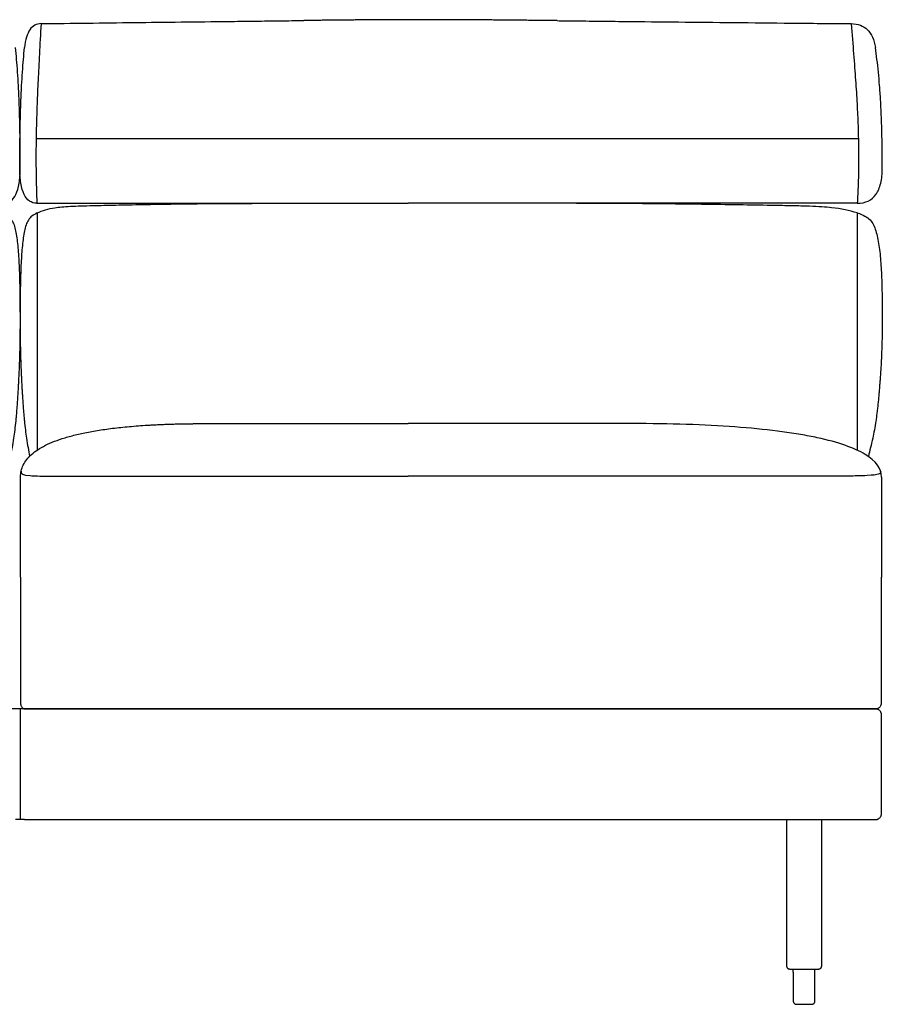
# Model space of a CAD drawing. Units: millimetres. Extents: x -24384 to 47921, y -29129 to -1470.
# Drawn here: x -3307 to -2606, y -5973 to -5174 of the extents above; entities that cross this region are included whole.
import ezdxf

# ---------------------------------------------------------------- set-up
doc = ezdxf.new("R2010")
doc.units = ezdxf.units.MM
doc.layers.add('03_LINEA FINA', color=254, linetype='Continuous', true_color=0xbebebe)

msp = doc.modelspace()

# ---------------------------------------------------------------- linework, layer by layer
at = {"layer": '03_LINEA FINA'}
for points, degree in [([(-2870.31, -5174.43), (-2914.35, -5173.94), (-2956.62, -5173.45), (-2997.5, -5173.42), (-3037.23, -5173.87), (-3076.09, -5174.32)], 5), ([(-3320.26, -5322.71), (-3317.95, -5322.71), (-3313.89, -5321.51), (-3309.55, -5316.09), (-3306.95, -5307.08), (-3306.37, -5298.73), (-3306.37, -5293.99)], 3), ([(-3292.84, -5322.71), (-3295.16, -5322.71), (-3299.21, -5321.51), (-3303.55, -5316.09), (-3306.15, -5307.08), (-3306.73, -5298.73), (-3306.73, -5293.99)], 3), ([(-2626.7, -5322.71), (-2623.33, -5322.71), (-2617.42, -5321.51), (-2611.03, -5316.1), (-2607.19, -5307.09), (-2606.33, -5298.73), (-2606.33, -5294)], 3), ([(-2626.7, -5322.71), (-2661.94, -5322.71), (-2729.3, -5322.71), (-2822.67, -5322.71), (-2909.86, -5322.71), (-2964.7, -5322.71), (-2991.49, -5322.71)], 3), ([(-3292.71, -5330.58), (-3292.71, -5394.82), (-3292.71, -5459.06), (-3292.71, -5523.31)], 3), ([(-3292.63, -5330.62), (-3288.38, -5328.69), (-3283.57, -5327.25), (-3278.23, -5326.35)], 3), ([(-2626.7, -5330.58), (-2632.89, -5328.67), (-2639.84, -5327.23), (-2647.47, -5326.34)], 3), ([(-2626.7, -5330.58), (-2626.7, -5394.82), (-2626.7, -5459.06), (-2626.7, -5523.31)], 3), ([(-2803.66, -5501.71), (-2837.17, -5501.71), (-2901.61, -5501.71), (-2961.99, -5501.71), (-2991.42, -5501.71)], 3), ([(-3306.18, -5626.44), (-3306.18, -5599.72), (-3306.18, -5573.19), (-3306.18, -5545.14)], 3), ([(-2606.95, -5545.14), (-2606.95, -5573.19), (-2606.95, -5599.72), (-2606.95, -5626.44)], 3), ([(-3306.18, -5626.44), (-3306.18, -5659.1), (-3306.18, -5692.04), (-3306.18, -5728.39)], 3), ([(-2606.95, -5728.39), (-2606.95, -5692.04), (-2606.95, -5659.1), (-2606.95, -5626.44)], 3), ([(-3284.42, -5733.37), (-3297.39, -5733.37), (-3310.35, -5733.37), (-3323.32, -5733.37)], 3), ([(-3306.55, -5733.37), (-3306.55, -5763.37), (-3306.55, -5793.37), (-3306.55, -5823.37)], 3), ([(-3302.84, -5823.37), (-3305.31, -5823.37), (-3307.79, -5823.37), (-3310.27, -5823.37)], 3), ([(-2678.6, -5947.28), (-2678.6, -5946.42), (-2678.6, -5945.57), (-2678.6, -5944.71)], 3), ([(-2663.56, -5944.71), (-2663.56, -5944.71), (-2663.56, -5944.71), (-2663.56, -5944.71)], 3), ([(-2660.99, -5947.28), (-2660.99, -5946.42), (-2660.99, -5945.57), (-2660.99, -5944.71)], 3)]:
    msp.add_open_spline(points, degree=degree, dxfattribs=at)
for points, knots in [([(-3289.46, -5176.86), (-3291.37, -5176.86), (-3294.79, -5177.67), (-3300.06, -5182.57), (-3302.25, -5189.9), (-3302.92, -5196.36)], [0, 0, 0, 0, 10.1769, 20.3538, 40.7076, 40.7076, 40.7076, 40.7076]), ([(-3289.46, -5176.86), (-3289.96, -5185.69), (-3290.86, -5201.9), (-3291.95, -5223.12), (-3292.77, -5242.22), (-3293.33, -5259.89), (-3293.57, -5273.8), (-3293.63, -5284.58), (-3293.6, -5295.14), (-3293.4, -5307.99), (-3293.06, -5317.88), (-3292.84, -5322.71)], [0, 0, 0, 0, 20.746341, 41.492683, 62.239024, 82.985366, 103.731707, 114.104878, 124.478048, 145.22439, 165.970731, 165.970731, 165.970731, 165.970731]), ([(-3289.46, -5176.86), (-3276.91, -5176.71), (-3251.8, -5176.4), (-3213.97, -5175.94), (-3175.85, -5175.49), (-3143.74, -5175.11), (-3117.79, -5174.8), (-3098.18, -5174.57), (-3084.24, -5174.41), (-3076.85, -5174.33), (-3076.09, -5174.32)], [0, 0, 0, 0, 55.653527, 111.307053, 166.96058, 222.614107, 250.44087, 278.267633, 306.094397, 309.287164, 309.287164, 309.287164, 309.287164]), ([(-2870.31, -5174.43), (-2866.01, -5174.48), (-2854.83, -5174.6), (-2836.55, -5174.8), (-2808.31, -5175.11), (-2772.13, -5175.49), (-2727.16, -5175.94), (-2680.49, -5176.4), (-2648.13, -5176.71), (-2631.6, -5176.86)], [581.218795, 581.218795, 581.218795, 581.218795, 597.150733, 622.471152, 647.791572, 698.432412, 749.073252, 799.714092, 850.354932, 850.354932, 850.354932, 850.354932]), ([(-2631.6, -5176.86), (-2628.84, -5176.86), (-2623.87, -5177.67), (-2616.17, -5182.57), (-2612.95, -5189.9), (-2611.96, -5196.36)], [0, 0, 0, 0, 10.1769, 20.3538, 40.7076, 40.7076, 40.7076, 40.7076]), ([(-2631.6, -5176.86), (-2630.88, -5185.69), (-2629.57, -5201.9), (-2627.99, -5223.12), (-2626.79, -5242.23), (-2625.99, -5259.89), (-2625.64, -5273.8), (-2625.55, -5284.58), (-2625.59, -5295.14), (-2625.89, -5307.99), (-2626.38, -5317.88), (-2626.7, -5322.71)], [0, 0, 0, 0, 20.746341, 41.492683, 62.239024, 82.985366, 103.731707, 114.104878, 124.478048, 145.22439, 165.970731, 165.970731, 165.970731, 165.970731]), ([(-3306.37, -5293.99), (-3306.37, -5283.52), (-3306.49, -5268.88), (-3306.89, -5251.18), (-3307.31, -5238.73), (-3307.84, -5227.02), (-3308.72, -5212.38), (-3309.55, -5202.47), (-3310.18, -5196.36)], [0, 0, 0, 0, 25.323351, 37.985026, 50.646701, 63.308376, 75.970052, 101.293402, 101.293402, 101.293402, 101.293402]), ([(-3306.73, -5293.99), (-3306.73, -5283.52), (-3306.61, -5268.88), (-3306.22, -5251.18), (-3305.8, -5238.73), (-3305.26, -5227.02), (-3304.39, -5212.38), (-3303.55, -5202.47), (-3302.92, -5196.36)], [0, 0, 0, 0, 25.323351, 37.985026, 50.646701, 63.308376, 75.970052, 101.293402, 101.293402, 101.293402, 101.293402]), ([(-2606.33, -5294), (-2606.33, -5283.52), (-2606.51, -5268.88), (-2607.1, -5251.18), (-2607.71, -5238.73), (-2608.5, -5227.03), (-2609.79, -5212.38), (-2611.02, -5202.47), (-2611.96, -5196.36)], [0, 0, 0, 0, 25.323351, 37.985026, 50.646701, 63.308376, 75.970052, 101.293402, 101.293402, 101.293402, 101.293402]), ([(-3293.49, -5270.07), (-3244.9, -5270.07), (-3171.87, -5270.07), (-3070.76, -5270.07), (-2992.13, -5270.07), (-2909.67, -5270.07), (-2822.27, -5270.07), (-2728.65, -5270.07), (-2661.09, -5270.07), (-2625.75, -5270.07)], [1632.240864, 1632.240864, 1632.240864, 1632.240864, 1847.812405, 1955.598176, 2063.383946, 2171.169717, 2278.955487, 2386.741258, 2494.527028, 2494.527028, 2494.527028, 2494.527028]), ([(-3292.84, -5322.71), (-3244.35, -5322.71), (-3171.48, -5322.71), (-3070.59, -5322.71), (-3018.28, -5322.71), (-2991.49, -5322.71)], [0, 0, 0, 0, 215.088733, 322.633099, 430.177466, 430.177466, 430.177466, 430.177466]), ([(-3278.23, -5326.35), (-3274.89, -5325.79), (-3268.63, -5325.27), (-3257.39, -5324.87), (-3245.66, -5324.58), (-3229.39, -5324.2), (-3207.25, -5323.73), (-3181.4, -5323.31), (-3151.88, -5322.97), (-3118.63, -5322.79), (-3088.12, -5322.73), (-3062.09, -5322.71), (-3034.94, -5322.71), (-3012.74, -5322.72), (-2996.5, -5322.71), (-2994.28, -5322.71), (-2992.61, -5322.71), (-2991.49, -5322.71)], [9.624294, 9.624294, 9.624294, 9.624294, 18.654998, 23.17035, 27.685702, 34.607128, 41.528553, 48.449979, 55.371404, 62.29283, 69.214255, 72.674968, 76.135681, 83.057106, 83.309893, 83.56268, 84.068254, 84.068254, 84.068254, 84.068254]), ([(-2647.47, -5326.34), (-2652.24, -5325.78), (-2661.15, -5325.26), (-2676.89, -5324.86), (-2693.14, -5324.58), (-2715.28, -5324.19), (-2744.66, -5323.73), (-2777.93, -5323.3), (-2814.63, -5322.97), (-2854.33, -5322.79), (-2889.2, -5322.73), (-2917.9, -5322.71), (-2947.11, -5322.71), (-2970.11, -5322.72), (-2986.47, -5322.71), (-2988.7, -5322.71), (-2990.37, -5322.71), (-2991.49, -5322.71)], [9.624294, 9.624294, 9.624294, 9.624294, 18.654998, 23.17035, 27.685702, 34.607128, 41.528553, 48.449979, 55.371404, 62.29283, 69.214255, 72.674968, 76.135681, 83.057106, 83.309893, 83.56268, 84.068254, 84.068254, 84.068254, 84.068254]), ([(-3320.47, -5330.62), (-3318.79, -5331.36), (-3316.01, -5333.02), (-3313.19, -5336.23), (-3311.35, -5340.24), (-3310.14, -5345.07), (-3309.17, -5350.72), (-3308.41, -5357.05), (-3307.82, -5363.98), (-3307.39, -5371.4), (-3307.07, -5379.22), (-3306.86, -5387.39), (-3306.71, -5395.96), (-3306.62, -5404.97), (-3306.54, -5414.79), (-3306.56, -5425.6), (-3306.7, -5435.91), (-3306.93, -5445.09), (-3307.16, -5452.27), (-3307.41, -5458.5), (-3307.63, -5463.51), (-3307.82, -5467.37), (-3308.02, -5471.32), (-3308.25, -5475.35), (-3308.46, -5478.77), (-3308.63, -5481.53), (-3308.77, -5483.63), (-3308.91, -5485.72), (-3309.11, -5488.46), (-3309.37, -5491.84), (-3309.71, -5495.77), (-3310.19, -5500.87), (-3310.86, -5506.93), (-3312.24, -5517.05), (-3313.54, -5523.68), (-3314.33, -5528.28)], [1.126422, 1.126422, 1.126422, 1.126422, 1.423546, 1.72067, 2.017794, 2.314918, 2.604282, 2.893647, 3.183012, 3.472376, 3.761741, 4.051106, 4.340471, 4.629835, 4.903059, 5.176282, 5.449506, 5.586117, 5.722729, 5.848836, 5.911889, 5.974943, 6.037996, 6.10105, 6.164103, 6.19563, 6.227156, 6.258683, 6.29021, 6.353263, 6.416317, 6.47937, 6.605477, 6.731584, 7.048412, 7.048412, 7.048412, 7.048412]), ([(-3292.63, -5330.62), (-3294.31, -5331.36), (-3297.09, -5333.02), (-3299.92, -5336.23), (-3301.75, -5340.24), (-3302.96, -5345.07), (-3303.93, -5350.72), (-3304.7, -5357.05), (-3305.28, -5363.98), (-3305.72, -5371.4), (-3306.03, -5379.22), (-3306.25, -5387.39), (-3306.39, -5395.96), (-3306.49, -5404.97), (-3306.56, -5414.79), (-3306.55, -5425.6), (-3306.4, -5435.91), (-3306.17, -5445.09), (-3305.94, -5452.27), (-3305.7, -5458.5), (-3305.47, -5463.51), (-3305.29, -5467.37), (-3305.08, -5471.32), (-3304.85, -5475.35), (-3304.65, -5478.77), (-3304.47, -5481.53), (-3304.34, -5483.63), (-3304.19, -5485.72), (-3304, -5488.46), (-3303.73, -5491.84), (-3303.4, -5495.77), (-3302.91, -5500.87), (-3302.24, -5506.93), (-3300.87, -5517.05), (-3299.56, -5523.68), (-3298.78, -5528.28)], [1.126422, 1.126422, 1.126422, 1.126422, 1.423546, 1.72067, 2.017794, 2.314918, 2.604282, 2.893647, 3.183012, 3.472376, 3.761741, 4.051106, 4.340471, 4.629835, 4.903059, 5.176282, 5.449506, 5.586117, 5.722729, 5.848836, 5.911889, 5.974943, 6.037996, 6.10105, 6.164103, 6.19563, 6.227156, 6.258683, 6.29021, 6.353263, 6.416317, 6.47937, 6.605477, 6.731584, 7.048412, 7.048412, 7.048412, 7.048412]), ([(-2626.7, -5330.58), (-2624.26, -5331.32), (-2620.19, -5332.98), (-2616.05, -5336.16), (-2613.35, -5340.16), (-2611.57, -5344.97), (-2610.14, -5350.59), (-2609.02, -5356.89), (-2608.15, -5363.8), (-2607.51, -5371.19), (-2607.06, -5378.98), (-2606.75, -5387.12), (-2606.54, -5395.68), (-2606.41, -5404.69), (-2606.31, -5414.51), (-2606.34, -5423.54), (-2606.48, -5431.56), (-2606.66, -5438), (-2606.91, -5444.91), (-2607.26, -5452.12), (-2607.62, -5458.38), (-2607.96, -5463.43), (-2608.24, -5467.3), (-2608.54, -5471.27), (-2608.82, -5474.65), (-2609.06, -5477.38), (-2609.25, -5479.45), (-2609.44, -5481.54), (-2609.64, -5483.64), (-2609.85, -5485.73), (-2610.15, -5488.48), (-2610.53, -5491.85), (-2611.03, -5495.79), (-2611.75, -5500.89), (-2612.73, -5506.95), (-2614.76, -5517.07), (-2616.68, -5523.7), (-2617.6, -5528.44)], [1.126422, 1.126422, 1.126422, 1.126422, 1.423546, 1.72067, 2.017794, 2.314918, 2.604282, 2.893647, 3.183012, 3.472376, 3.761741, 4.051106, 4.340471, 4.629835, 4.903059, 5.176282, 5.312894, 5.449506, 5.586117, 5.722729, 5.848881, 5.911957, 5.975033, 6.038109, 6.101185, 6.132723, 6.164261, 6.1958, 6.227338, 6.258876, 6.290414, 6.35349, 6.416566, 6.479642, 6.605794, 6.731946, 7.048976, 7.048976, 7.048976, 7.048976]), ([(-3306.18, -5545.14), (-3306.18, -5541.69), (-3304.67, -5535.16), (-3299.03, -5527.97), (-3292.25, -5522.83), (-3286.04, -5519.28), (-3278.7, -5516.04), (-3270.22, -5513.12), (-3260.61, -5510.52), (-3249.85, -5508.25), (-3239.93, -5506.64), (-3231.42, -5505.51), (-3224.74, -5504.75), (-3217.77, -5504.07), (-3210.51, -5503.48), (-3204.21, -5503.05), (-3199.02, -5502.76), (-3195.05, -5502.55), (-3191.01, -5502.37), (-3186.89, -5502.22), (-3182.7, -5502.08), (-3179.14, -5501.98), (-3176.25, -5501.91), (-3174.07, -5501.87), (-3171.87, -5501.83), (-3170.01, -5501.8), (-3168.52, -5501.78), (-3167.4, -5501.77), (-3166.27, -5501.76), (-3165.14, -5501.74), (-3164.19, -5501.74), (-3163.43, -5501.73), (-3162.86, -5501.73), (-3162.38, -5501.72), (-3162, -5501.72), (-3161.71, -5501.72), (-3161.42, -5501.72), (-3161.13, -5501.72), (-3160.85, -5501.71), (-3160.56, -5501.71), (-3160.4, -5501.71), (-3160.24, -5501.71), (-3160.08, -5501.71), (-3159.87, -5501.71), (-3159.6, -5501.71), (-3159.28, -5501.71), (-3158.96, -5501.71), (-3158.54, -5501.71), (-3158, -5501.71), (-3157.36, -5501.71), (-3156.51, -5501.71), (-3155.45, -5501.71), (-3154.17, -5501.71), (-3152.89, -5501.71), (-3151.61, -5501.71), (-3149.9, -5501.71), (-3147.76, -5501.71), (-3145.2, -5501.71), (-3142.63, -5501.71), (-3139.21, -5501.71), (-3134.92, -5501.71), (-3129.76, -5501.71), (-3124.6, -5501.71), (-3119.42, -5501.71), (-3114.24, -5501.71), (-3107.31, -5501.71), (-3098.62, -5501.71), (-3088.15, -5501.71), (-3077.63, -5501.71), (-3067.06, -5501.71), (-3052.9, -5501.71), (-3035.05, -5501.71), (-3013.39, -5501.71), (-2998.77, -5501.71), (-2991.42, -5501.71)], [0, 0, 0, 0, 38.421064, 76.842127, 96.052659, 115.263191, 134.473723, 153.684254, 172.894786, 192.105318, 211.31585, 220.921116, 230.526381, 240.131647, 249.736913, 259.342179, 264.144812, 268.947445, 273.750078, 278.552711, 283.355344, 288.157977, 290.559293, 292.96061, 295.361926, 297.763243, 298.963901, 300.164559, 301.365217, 302.565876, 303.766534, 304.366863, 304.967192, 305.567521, 305.867686, 306.16785, 306.468015, 306.76818, 307.068344, 307.368509, 307.599234, 307.82996, 308.060685, 308.291411, 308.752862, 309.214313, 309.675765, 310.137216, 311.060118, 311.983021, 312.905923, 314.751728, 316.597533, 318.443338, 320.289142, 322.134947, 325.826557, 329.518167, 333.209776, 336.901386, 344.284605, 351.667825, 359.051044, 366.434263, 373.817483, 381.200702, 395.967141, 410.73358, 425.500018, 440.266457, 455.032896, 484.565773, 514.098651, 543.631528, 543.631528, 543.631528, 543.631528]), ([(-2606.95, -5545.14), (-2606.94, -5538.23), (-2613.67, -5529), (-2635.59, -5519.12), (-2654.45, -5513.99), (-2672.46, -5510.52), (-2692.36, -5507.5), (-2731.93, -5503.35), (-2773.34, -5501.82), (-2803.66, -5501.71)], [0, 0, 0, 0, 76.842127, 115.263191, 153.684254, 172.894786, 192.105318, 230.526381, 307.368509, 307.368509, 307.368509, 307.368509]), ([(-3305.69, -5540.45), (-3305.91, -5542.44), (-3304.48, -5543.68), (-3292.76, -5544.24), (-3284.54, -5544.38), (-3273.57, -5544.42), (-3254.78, -5544.42), (-3228.98, -5544.42), (-3195.07, -5544.42), (-3165.25, -5544.42), (-3130.65, -5544.42), (-3090.79, -5544.42), (-3045.06, -5544.42), (-3010.15, -5544.42), (-2991.42, -5544.42)], [0, 0, 0, 0, 113.555119, 141.943899, 170.332679, 198.721458, 227.110238, 283.887798, 312.276577, 340.665357, 369.054137, 397.442917, 425.831696, 454.220476, 454.220476, 454.220476, 454.220476]), ([(-2607.67, -5540.45), (-2607.5, -5541.45), (-2608.19, -5542.94), (-2615.23, -5543.87), (-2626.63, -5544.24), (-2638.54, -5544.38), (-2654.23, -5544.42), (-2674.08, -5544.42), (-2698.38, -5544.42), (-2727.18, -5544.42), (-2760.46, -5544.42), (-2810.7, -5544.42), (-2884.26, -5544.42), (-2953.95, -5544.42), (-2991.42, -5544.42)], [0, 0, 0, 0, 56.77756, 113.555119, 141.943899, 170.332679, 198.721458, 227.110238, 255.499018, 283.887798, 312.276577, 340.665357, 397.442917, 454.220476, 454.220476, 454.220476, 454.220476]), ([(-3306.18, -5728.39), (-3306.18, -5728.97), (-3306.07, -5729.92), (-3305.65, -5731.13), (-3305.21, -5731.93), (-3304.66, -5732.59), (-3303.84, -5733.21), (-3303.2, -5733.37), (-3302.8, -5733.37)], [2051.415927, 2051.415927, 2051.415927, 2051.415927, 2053.379422, 2054.36117, 2055.342917, 2056.324665, 2057.306413, 2059.269908, 2059.269908, 2059.269908, 2059.269908]), ([(-3302.84, -5823.37), (-3302.83, -5823.37), (-3302.82, -5823.37), (-3302.81, -5823.37), (-3302.02, -5823.37), (-3300.45, -5823.37), (-3297.31, -5823.37), (-3291.83, -5823.37), (-3283.99, -5823.37), (-3274.58, -5823.37), (-3262.03, -5823.37), (-3246.31, -5823.37), (-3221.11, -5823.37), (-3189.45, -5823.37), (-3151.1, -5823.37), (-3112.27, -5823.37), (-3059.68, -5823.37), (-2992.09, -5823.37), (-2921.12, -5823.37), (-2861.68, -5823.37), (-2815.6, -5823.37), (-2767.84, -5823.37), (-2726.46, -5823.37), (-2692.31, -5823.37), (-2670.51, -5823.37), (-2652.78, -5823.37), (-2639.33, -5823.37), (-2627.99, -5823.37), (-2619.99, -5823.37), (-2615.39, -5823.37), (-2613.08, -5823.37), (-2611.92, -5823.37), (-2611.91, -5823.37), (-2611.87, -5823.37), (-2611.81, -5823.37), (-2611.72, -5823.36), (-2611.6, -5823.36), (-2611.45, -5823.35), (-2611.26, -5823.32), (-2610.95, -5823.28), (-2610.57, -5823.18), (-2610.1, -5823.03), (-2609.65, -5822.82), (-2609.06, -5822.48), (-2608.39, -5821.94), (-2607.84, -5821.28), (-2607.5, -5820.71), (-2607.29, -5820.27), (-2607.14, -5819.82), (-2607.04, -5819.44), (-2606.99, -5819.15), (-2606.97, -5818.97), (-2606.96, -5818.82), (-2606.95, -5818.72), (-2606.95, -5818.63), (-2606.95, -5818.57), (-2606.95, -5818.54), (-2606.95, -5818.52), (-2606.95, -5818.22), (-2606.95, -5817.62), (-2606.95, -5816.46), (-2606.95, -5815.04), (-2606.95, -5813.37), (-2606.95, -5811.19), (-2606.95, -5808.57), (-2606.95, -5804.58), (-2606.95, -5799.97), (-2606.95, -5794.97), (-2606.95, -5790.41), (-2606.95, -5784.8), (-2606.95, -5778.37), (-2606.95, -5771.94), (-2606.95, -5766.32), (-2606.95, -5761.77), (-2606.95, -5756.77), (-2606.95, -5752.16), (-2606.95, -5748.17), (-2606.95, -5745.55), (-2606.95, -5743.37), (-2606.95, -5741.7), (-2606.95, -5740.27), (-2606.95, -5739.11), (-2606.95, -5738.52), (-2606.95, -5738.22), (-2606.95, -5738.2), (-2606.95, -5738.17), (-2606.95, -5738.11), (-2606.95, -5738.02), (-2606.96, -5737.91), (-2606.97, -5737.77), (-2606.99, -5737.59), (-2607.04, -5737.29), (-2607.14, -5736.92), (-2607.29, -5736.47), (-2607.5, -5736.03), (-2607.84, -5735.46), (-2608.39, -5734.8), (-2609.06, -5734.26), (-2609.65, -5733.92), (-2610.1, -5733.71), (-2610.57, -5733.55), (-2610.95, -5733.46), (-2611.26, -5733.41), (-2611.45, -5733.39), (-2611.6, -5733.38), (-2611.72, -5733.37), (-2611.81, -5733.37), (-2611.87, -5733.37), (-2611.91, -5733.37), (-2611.92, -5733.37), (-2613.08, -5733.37), (-2615.39, -5733.37), (-2619.99, -5733.37), (-2627.99, -5733.37), (-2639.33, -5733.37), (-2652.78, -5733.37), (-2670.51, -5733.37), (-2692.31, -5733.37), (-2726.46, -5733.37), (-2767.84, -5733.37), (-2815.6, -5733.37), (-2861.68, -5733.37), (-2921.12, -5733.37), (-2992.09, -5733.37), (-3073.2, -5733.37), (-3177.39, -5733.37), (-3252.65, -5733.37), (-3302.81, -5733.37), (-3302.81, -5733.37)], [2059.208549, 2059.208549, 2059.208549, 2059.208549, 2059.239229, 2059.254568, 2059.269908, 2062.746471, 2066.223033, 2073.176158, 2087.082408, 2100.988658, 2114.894908, 2142.707408, 2170.519908, 2226.144908, 2281.769908, 2337.394908, 2393.019908, 2504.269908, 2615.519908, 2671.144908, 2726.769908, 2782.394908, 2838.019908, 2865.832408, 2893.644908, 2907.551158, 2921.457408, 2935.363658, 2942.316783, 2945.793346, 2949.269908, 2949.285248, 2949.300588, 2949.331267, 2949.392627, 2949.515345, 2949.638064, 2949.760782, 2950.006219, 2950.251656, 2950.74253, 2951.233404, 2951.724277, 2952.215151, 2953.196899, 2954.178647, 2954.669521, 2955.160394, 2955.651268, 2956.142142, 2956.387579, 2956.633016, 2956.755734, 2956.878453, 2957.001171, 2957.062531, 2957.09321, 2957.10855, 2957.12389, 2958.06139, 2958.99889, 2960.87389, 2962.74889, 2964.62389, 2968.37389, 2972.12389, 2979.62389, 2987.12389, 2994.62389, 3002.12389, 3017.12389, 3032.12389, 3039.62389, 3047.12389, 3054.62389, 3062.12389, 3065.87389, 3069.62389, 3071.49889, 3073.37389, 3075.24889, 3076.18639, 3077.12389, 3077.13923, 3077.154569, 3077.185249, 3077.246608, 3077.369327, 3077.492045, 3077.614764, 3077.860201, 3078.105638, 3078.596511, 3079.087385, 3079.578259, 3080.069133, 3081.050881, 3082.032628, 3082.523502, 3083.014376, 3083.50525, 3083.996124, 3084.241561, 3084.486998, 3084.609716, 3084.732435, 3084.855153, 3084.916512, 3084.947192, 3084.962532, 3084.977871, 3088.454434, 3091.930996, 3098.884121, 3112.790371, 3126.696621, 3140.602871, 3168.415371, 3196.227871, 3251.852871, 3307.477871, 3363.102871, 3418.727871, 3529.977871, 3641.227871, 3752.477871, 3974.977871, 3974.999578, 3974.999578, 3974.999578, 3974.999578]), ([(-3302.8, -5733.37), (-3252.65, -5733.37), (-3177.39, -5733.37), (-3073.2, -5733.37), (-2992.09, -5733.37), (-2906.92, -5733.37), (-2816.44, -5733.37), (-2719.23, -5733.37), (-2648.84, -5733.37), (-2611.94, -5733.37)], [2059.269908, 2059.269908, 2059.269908, 2059.269908, 2281.769908, 2393.019908, 2504.269908, 2615.519908, 2726.769908, 2838.019908, 2949.269908, 2949.269908, 2949.269908, 2949.269908]), ([(-2611.94, -5733.37), (-2611.35, -5733.37), (-2610.4, -5733.21), (-2609.19, -5732.59), (-2608.39, -5731.93), (-2607.73, -5731.13), (-2607.11, -5729.92), (-2606.95, -5728.97), (-2606.95, -5728.39)], [2949.269908, 2949.269908, 2949.269908, 2949.269908, 2951.233404, 2952.215151, 2953.196899, 2954.178647, 2955.160394, 2957.12389, 2957.12389, 2957.12389, 2957.12389]), ([(-2684.07, -5823.37), (-2684.07, -5837.43), (-2684.07, -5856.97), (-2684.07, -5879.89), (-2684.07, -5895.52), (-2684.07, -5909.58), (-2684.07, -5920), (-2684.07, -5927.56), (-2684.07, -5931.95), (-2684.07, -5935.27), (-2684.07, -5937.67), (-2684.07, -5939.58), (-2684.07, -5940.88), (-2684.07, -5941.6), (-2684.07, -5941.97), (-2684.07, -5942.15), (-2684.07, -5942.16), (-2684.07, -5942.18), (-2684.07, -5942.21), (-2684.07, -5942.28), (-2684.06, -5942.37), (-2684.05, -5942.49), (-2684.02, -5942.65), (-2683.98, -5942.85), (-2683.87, -5943.17), (-2683.67, -5943.56), (-2683.33, -5943.97), (-2682.92, -5944.31), (-2682.53, -5944.51), (-2682.21, -5944.62), (-2681.97, -5944.67), (-2681.78, -5944.7), (-2681.62, -5944.71), (-2681.52, -5944.71), (-2681.42, -5944.71), (-2681.3, -5944.71), (-2681.08, -5944.71), (-2680.78, -5944.71), (-2680.42, -5944.71), (-2680.12, -5944.71), (-2679.87, -5944.71), (-2679.69, -5944.71), (-2679.51, -5944.71), (-2679.33, -5944.71), (-2679.18, -5944.71), (-2679.06, -5944.71), (-2678.97, -5944.71), (-2678.89, -5944.71), (-2678.83, -5944.71), (-2678.78, -5944.71), (-2678.74, -5944.71), (-2678.7, -5944.71), (-2678.67, -5944.71), (-2678.65, -5944.71), (-2678.64, -5944.71), (-2678.63, -5944.71), (-2678.62, -5944.71), (-2678.61, -5944.71), (-2678.61, -5944.71), (-2678.59, -5944.71), (-2678.57, -5944.71), (-2678.52, -5944.71), (-2678.47, -5944.71), (-2678.4, -5944.71), (-2678.3, -5944.71), (-2678.19, -5944.71), (-2678.01, -5944.71), (-2677.78, -5944.71), (-2677.5, -5944.71), (-2677.23, -5944.71), (-2676.86, -5944.71), (-2676.4, -5944.71), (-2675.85, -5944.71), (-2675.12, -5944.71), (-2674.2, -5944.71), (-2673.1, -5944.71), (-2672, -5944.71), (-2670.9, -5944.71), (-2669.8, -5944.71), (-2668.7, -5944.71), (-2667.6, -5944.71), (-2666.5, -5944.71), (-2665.39, -5944.71), (-2664.48, -5944.71), (-2663.74, -5944.71), (-2663.19, -5944.71), (-2662.73, -5944.71), (-2662.37, -5944.71), (-2662.09, -5944.71), (-2661.82, -5944.71), (-2661.59, -5944.71), (-2661.4, -5944.71), (-2661.29, -5944.71), (-2661.2, -5944.71), (-2661.13, -5944.71), (-2661.07, -5944.71), (-2661.03, -5944.71), (-2661, -5944.71), (-2660.99, -5944.71), (-2660.99, -5944.71), (-2660.98, -5944.71), (-2660.97, -5944.71), (-2660.96, -5944.71), (-2660.94, -5944.71), (-2660.92, -5944.71), (-2660.89, -5944.71), (-2660.86, -5944.71), (-2660.81, -5944.71), (-2660.76, -5944.71), (-2660.7, -5944.71), (-2660.63, -5944.71), (-2660.54, -5944.71), (-2660.42, -5944.71), (-2660.27, -5944.71), (-2660.08, -5944.71), (-2659.9, -5944.71), (-2659.72, -5944.71), (-2659.48, -5944.71), (-2659.18, -5944.71), (-2658.81, -5944.71), (-2658.51, -5944.71), (-2658.3, -5944.71), (-2658.18, -5944.71), (-2658.07, -5944.71), (-2657.97, -5944.71), (-2657.82, -5944.7), (-2657.62, -5944.67), (-2657.38, -5944.62), (-2657.06, -5944.51), (-2656.67, -5944.31), (-2656.26, -5943.97), (-2655.92, -5943.56), (-2655.72, -5943.17), (-2655.62, -5942.85), (-2655.57, -5942.65), (-2655.54, -5942.49), (-2655.53, -5942.37), (-2655.52, -5942.28), (-2655.52, -5942.21), (-2655.52, -5942.18), (-2655.52, -5942.16), (-2655.52, -5942.15), (-2655.52, -5941.97), (-2655.52, -5941.6), (-2655.52, -5940.88), (-2655.52, -5939.58), (-2655.52, -5937.67), (-2655.52, -5935.27), (-2655.52, -5931.95), (-2655.52, -5927.56), (-2655.52, -5920), (-2655.52, -5909.58), (-2655.52, -5895.52), (-2655.52, -5879.89), (-2655.52, -5856.97), (-2655.52, -5837.43), (-2655.52, -5823.37)], [10.035414, 10.035414, 10.035414, 10.035414, 13.298828, 14.930534, 16.562241, 18.193948, 19.825655, 20.641508, 21.457361, 21.865288, 22.273215, 22.681142, 22.885105, 22.987087, 23.089068, 23.090602, 23.092136, 23.095204, 23.10134, 23.113612, 23.138156, 23.162699, 23.187243, 23.23633, 23.285418, 23.383593, 23.481767, 23.579942, 23.678117, 23.727204, 23.776292, 23.825379, 23.849923, 23.874466, 23.892166, 23.909865, 23.945264, 24.016061, 24.086859, 24.157656, 24.193055, 24.228454, 24.263853, 24.299252, 24.33465, 24.35235, 24.370049, 24.387748, 24.396598, 24.405448, 24.414298, 24.423147, 24.427572, 24.431997, 24.434209, 24.436422, 24.438634, 24.43974, 24.440293, 24.440847, 24.475252, 24.509657, 24.578468, 24.647278, 24.716089, 24.85371, 24.991331, 25.266573, 25.541816, 25.817058, 26.0923, 26.642785, 27.193269, 27.743754, 28.844723, 29.945692, 31.046661, 32.14763, 33.248599, 34.349568, 35.450537, 36.551506, 37.652475, 38.753444, 39.303928, 39.854413, 40.404897, 40.68014, 40.955382, 41.230624, 41.505867, 41.643488, 41.781109, 41.849919, 41.91873, 41.98754, 42.021946, 42.056351, 42.056904, 42.057457, 42.058563, 42.060776, 42.062988, 42.065201, 42.069626, 42.07405, 42.0829, 42.09175, 42.100599, 42.109449, 42.127149, 42.144848, 42.162547, 42.197946, 42.233345, 42.268744, 42.304142, 42.339541, 42.410339, 42.481136, 42.551934, 42.587332, 42.605032, 42.622731, 42.647275, 42.671819, 42.720906, 42.769993, 42.819081, 42.917255, 43.01543, 43.113605, 43.21178, 43.260867, 43.309955, 43.334498, 43.359042, 43.383586, 43.395857, 43.401993, 43.405061, 43.406595, 43.408129, 43.510111, 43.612093, 43.816056, 44.223983, 44.631909, 45.039836, 45.855689, 46.671543, 48.30325, 49.934956, 51.566663, 53.19837, 56.461783, 56.461783, 56.461783, 56.461783]), ([(-2678.6, -5947.28), (-2678.6, -5947.59), (-2678.6, -5948.22), (-2678.6, -5949.17), (-2678.6, -5949.96), (-2678.6, -5950.59), (-2678.6, -5951.06), (-2678.6, -5951.53), (-2678.6, -5952), (-2678.6, -5952.48), (-2678.6, -5952.87), (-2678.6, -5953.19), (-2678.6, -5953.42), (-2678.6, -5953.66), (-2678.6, -5953.86), (-2678.6, -5954.01), (-2678.6, -5954.13), (-2678.6, -5954.25), (-2678.6, -5954.37), (-2678.6, -5954.47), (-2678.6, -5954.55), (-2678.6, -5954.61), (-2678.6, -5954.66), (-2678.6, -5954.71), (-2678.6, -5954.75), (-2678.6, -5954.78), (-2678.6, -5954.8), (-2678.6, -5954.81), (-2678.6, -5954.82), (-2678.6, -5954.84), (-2678.6, -5954.84), (-2678.6, -5954.86), (-2678.6, -5954.88), (-2678.6, -5954.92), (-2678.6, -5954.99), (-2678.6, -5955.09), (-2678.6, -5955.22), (-2678.6, -5955.38), (-2678.6, -5955.59), (-2678.6, -5955.92), (-2678.6, -5956.34), (-2678.6, -5956.84), (-2678.6, -5957.34), (-2678.6, -5958), (-2678.6, -5958.83), (-2678.6, -5959.83), (-2678.6, -5961.16), (-2678.6, -5962.82), (-2678.6, -5964.82), (-2678.6, -5966.48), (-2678.6, -5967.81), (-2678.6, -5968.81), (-2678.6, -5969.64), (-2678.6, -5970.22), (-2678.6, -5970.55), (-2678.6, -5970.73), (-2678.6, -5970.82), (-2678.6, -5970.84), (-2678.6, -5970.87), (-2678.6, -5970.94), (-2678.59, -5971.07), (-2678.56, -5971.27), (-2678.51, -5971.51), (-2678.4, -5971.83), (-2678.2, -5972.22), (-2677.86, -5972.63), (-2677.45, -5972.97), (-2677.06, -5973.17), (-2676.74, -5973.27), (-2676.5, -5973.33), (-2676.31, -5973.36), (-2676.15, -5973.37), (-2676.05, -5973.37), (-2675.94, -5973.37), (-2675.81, -5973.37), (-2675.58, -5973.37), (-2675.26, -5973.37), (-2674.87, -5973.37), (-2674.35, -5973.37), (-2673.7, -5973.37), (-2672.66, -5973.37), (-2671.36, -5973.37), (-2669.8, -5973.37), (-2668.24, -5973.37), (-2666.94, -5973.37), (-2665.9, -5973.37), (-2665.25, -5973.37), (-2664.73, -5973.37), (-2664.34, -5973.37), (-2664.01, -5973.37), (-2663.78, -5973.37), (-2663.65, -5973.37), (-2663.55, -5973.37), (-2663.44, -5973.37), (-2663.29, -5973.36), (-2663.09, -5973.33), (-2662.85, -5973.27), (-2662.53, -5973.17), (-2662.15, -5972.97), (-2661.73, -5972.63), (-2661.39, -5972.22), (-2661.19, -5971.83), (-2661.09, -5971.51), (-2661.03, -5971.27), (-2661, -5971.07), (-2660.99, -5970.94), (-2660.99, -5970.87), (-2660.99, -5970.84), (-2660.99, -5970.82), (-2660.99, -5970.73), (-2660.99, -5970.55), (-2660.99, -5970.22), (-2660.99, -5969.64), (-2660.99, -5968.81), (-2660.99, -5967.81), (-2660.99, -5966.48), (-2660.99, -5964.82), (-2660.99, -5962.82), (-2660.99, -5961.16), (-2660.99, -5959.83), (-2660.99, -5958.83), (-2660.99, -5958), (-2660.99, -5957.34), (-2660.99, -5956.84), (-2660.99, -5956.34), (-2660.99, -5955.92), (-2660.99, -5955.59), (-2660.99, -5955.38), (-2660.99, -5955.22), (-2660.99, -5955.09), (-2660.99, -5954.99), (-2660.99, -5954.92), (-2660.99, -5954.88), (-2660.99, -5954.86), (-2660.99, -5954.84), (-2660.99, -5954.84), (-2660.99, -5954.82), (-2660.99, -5954.81), (-2660.99, -5954.8), (-2660.99, -5954.78), (-2660.99, -5954.75), (-2660.99, -5954.71), (-2660.99, -5954.66), (-2660.99, -5954.61), (-2660.99, -5954.55), (-2660.99, -5954.47), (-2660.99, -5954.37), (-2660.99, -5954.25), (-2660.99, -5954.13), (-2660.99, -5954.01), (-2660.99, -5953.86), (-2660.99, -5953.66), (-2660.99, -5953.42), (-2660.99, -5953.19), (-2660.99, -5952.87), (-2660.99, -5952.48), (-2660.99, -5952), (-2660.99, -5951.53), (-2660.99, -5951.06), (-2660.99, -5950.59), (-2660.99, -5949.96), (-2660.99, -5949.17), (-2660.99, -5948.22), (-2660.99, -5947.59), (-2660.99, -5947.28), (-2660.99, -5947.28)], [34.529128, 34.529128, 34.529128, 34.529128, 35.474936, 36.420744, 37.366551, 37.839455, 38.312359, 38.785263, 39.258167, 39.731071, 40.203975, 40.440427, 40.676878, 40.91333, 41.149782, 41.268008, 41.386234, 41.50446, 41.622686, 41.740912, 41.800025, 41.859138, 41.918251, 41.977364, 42.006921, 42.036477, 42.051255, 42.066034, 42.080812, 42.088201, 42.09559, 42.098628, 42.101665, 42.10774, 42.119891, 42.144192, 42.168492, 42.192793, 42.241394, 42.289996, 42.387199, 42.484401, 42.581604, 42.678807, 42.873213, 43.067618, 43.262024, 43.650835, 44.039647, 44.428458, 44.622864, 44.817269, 45.011675, 45.108878, 45.157479, 45.206081, 45.209148, 45.212216, 45.218352, 45.230624, 45.255168, 45.304255, 45.353343, 45.40243, 45.500605, 45.59878, 45.696954, 45.795129, 45.844217, 45.893304, 45.942391, 45.966935, 45.991479, 46.010486, 46.029493, 46.067507, 46.143536, 46.219565, 46.295593, 46.447651, 46.599708, 46.903823, 47.207938, 47.512053, 47.816167, 47.968225, 48.120282, 48.196311, 48.27234, 48.348368, 48.386383, 48.40539, 48.424397, 48.448941, 48.473484, 48.522572, 48.571659, 48.620747, 48.718921, 48.817096, 48.915271, 49.013446, 49.062533, 49.11162, 49.160708, 49.185252, 49.197523, 49.203659, 49.206727, 49.209795, 49.258397, 49.306998, 49.404201, 49.598606, 49.793012, 49.987418, 50.376229, 50.76504, 51.153852, 51.348257, 51.542663, 51.737069, 51.834271, 51.931474, 52.028677, 52.12588, 52.174481, 52.223083, 52.247383, 52.271684, 52.295985, 52.308135, 52.31421, 52.317248, 52.320286, 52.327675, 52.335064, 52.349842, 52.36462, 52.379399, 52.408955, 52.438512, 52.497625, 52.556738, 52.615851, 52.674964, 52.793189, 52.911415, 53.029641, 53.147867, 53.266093, 53.502545, 53.738997, 53.975449, 54.211901, 54.684805, 55.157709, 55.630613, 56.103517, 56.576421, 57.049324, 57.995132, 58.94094, 59.886748, 59.886768, 59.886768, 59.886768, 59.886768])]:
    msp.add_open_spline(points, degree=3, knots=knots, dxfattribs=at)

doc.saveas('drawing.dxf')
